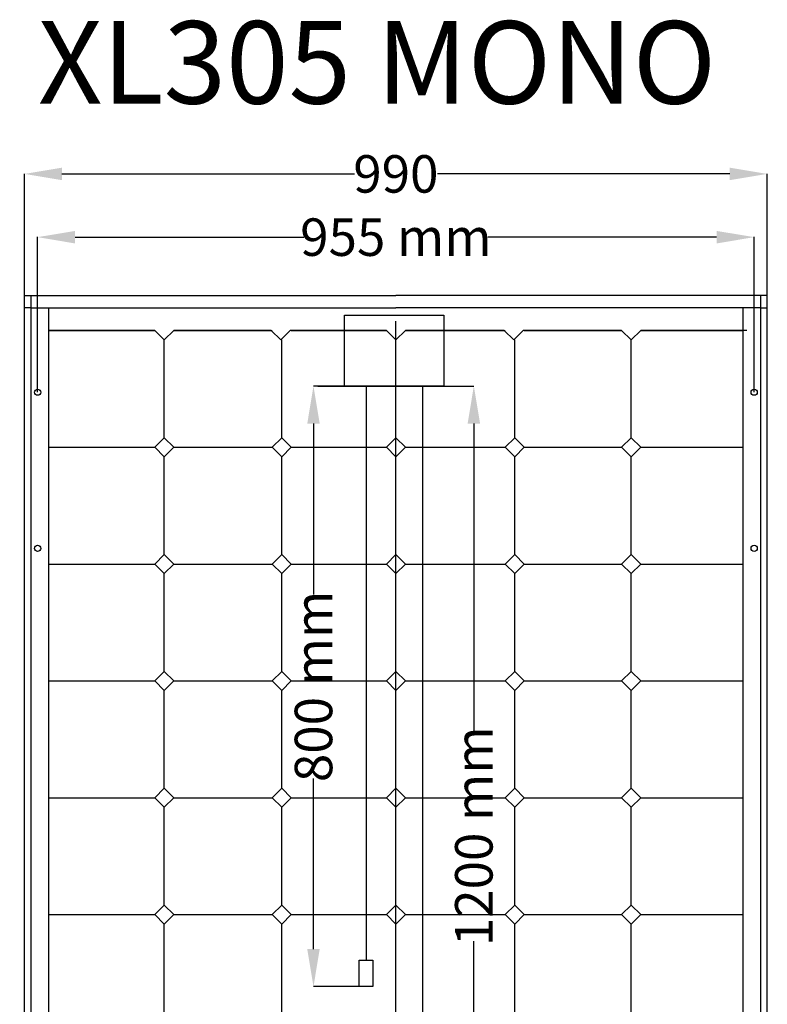
# Model space of a CAD drawing. Units: inches. Extents: x -518 to 2245, y 89 to 2621.
# Drawn here: x 803 to 1799, y 1308 to 2621 of the extents above; entities that cross this region are included whole.
import ezdxf

# ---------------------------------------------------------------- set-up
doc = ezdxf.new("R2010")
doc.units = ezdxf.units.IN
doc.header["$MEASUREMENT"] = 0
for name, color, linetype in [('CADdetails-1-FINE', 1, 'Continuous'), ('CADdetails-11-VERYFINE', 11, 'Continuous'), ('CADdetails-15-FINE', 15, 'Continuous'), ('CADdetails-9-EXTRAFINE', 9, 'Continuous')]:
    doc.layers.add(name, color=color, linetype=linetype)
doc.styles.get("Standard").update_dxf_attribs({"font": 'arial.ttf'})
doc.dimstyles.get("Standard").update_dxf_attribs({"dimtxt": 50, "dimasz": 50, "dimexe": 0.18, "dimexo": 0.0625, "dimgap": 0.09, "dimtad": 0, "dimdec": 0, "dimzin": 0, "dimdsep": 46, "dimtxsty": 'Standard', "dimcen": 0.09, "dimadec": 0, "dimazin": 0, "dimtfac": 1, "dimtdec": 0, "dimtofl": 0, "dimtmove": 0, "dimatfit": 3, "dimfxl": 1, "dimtolj": 1, "dimtzin": 0, "dimarcsym": 0})

# ---------------------------------------------------------------- blocks, each defined once
blk = doc.blocks.new('*D13')
at = {"color": 0, "lineweight": -2, "transparency": 16777216}
for p, q in [((826.7, 2124.4), (826.7, 2331.3)), ((876.7, 2331.1), (1181.7, 2331.1)), ((1731.7, 2331.1), (1426.8, 2331.1)), ((1781.7, 2124.4), (1781.7, 2331.3))]:
    blk.add_line(p, q, dxfattribs=at)
at = {"color": 0, "transparency": 16777216}
for points in [[(876.7, 2339.4), (876.7, 2322.7), (826.7, 2331.1)], [(1731.7, 2339.4), (1731.7, 2322.7), (1781.7, 2331.1)]]:
    blk.add_solid(points, dxfattribs=at)
at = {"layer": 'Defpoints', "color": 0, "transparency": 16777216}
for p in [(826.7, 2331.1), (826.7, 2124.4), (1781.7, 2124.4)]:
    blk.add_point(p, dxfattribs=at)
at = {"color": 0, "transparency": 16777216, "insert": (1304.2, 2331.1), "char_height": 50, "attachment_point": 5}
blk.add_mtext('\\A1;955 mm', dxfattribs=at)
blk = doc.blocks.new('*D15')
at = {"color": 0, "lineweight": -2, "transparency": 16777216}
for p, q in [((1264.4, 2132.5), (1194.2, 2132.5)), ((1194.4, 2082.5), (1194.4, 1854.8)), ((1194.4, 1382), (1194.4, 1609.6)), ((1264.4, 1332), (1194.2, 1332))]:
    blk.add_line(p, q, dxfattribs=at)
at = {"color": 0, "transparency": 16777216}
for points in [[(1186.1, 2082.5), (1202.7, 2082.5), (1194.4, 2132.5)], [(1186.1, 1382), (1202.7, 1382), (1194.4, 1332)]]:
    blk.add_solid(points, dxfattribs=at)
at = {"layer": 'Defpoints', "color": 0, "transparency": 16777216}
for p in [(1264.5, 2132.5), (1194.4, 1332), (1264.5, 1332)]:
    blk.add_point(p, dxfattribs=at)
at = {"color": 0, "transparency": 16777216, "insert": (1194.4, 1732.2), "char_height": 50, "attachment_point": 5, "rotation": 90}
blk.add_mtext('\\A1;800 mm', dxfattribs=at)
blk = doc.blocks.new('*D16')
at = {"color": 0, "lineweight": -2, "transparency": 16777216}
for p, q in [((1339.6, 2132.5), (1408.3, 2132.5)), ((1408.1, 2082.5), (1408.1, 1672)), ((1408.1, 982.4), (1408.1, 1392.8)), ((1339.6, 932.4), (1408.3, 932.4))]:
    blk.add_line(p, q, dxfattribs=at)
at = {"color": 0, "transparency": 16777216}
for points in [[(1399.8, 2082.5), (1416.5, 2082.5), (1408.1, 2132.5)], [(1399.8, 982.4), (1416.5, 982.4), (1408.1, 932.4)]]:
    blk.add_solid(points, dxfattribs=at)
at = {"layer": 'Defpoints', "color": 0, "transparency": 16777216}
for p in [(1339.5, 2132.5), (1339.5, 932.4), (1408.1, 932.4)]:
    blk.add_point(p, dxfattribs=at)
at = {"color": 0, "transparency": 16777216, "insert": (1408.1, 1532.4), "char_height": 50, "attachment_point": 5, "rotation": 90}
blk.add_mtext('\\A1;1200 mm', dxfattribs=at)
blk = doc.blocks.new('*D17')
at = {"color": 0, "lineweight": -2, "transparency": 16777216}
for p, q in [((809.2, 2253.3), (809.2, 2415.6)), ((859.2, 2415.4), (1249, 2415.4)), ((1749.2, 2415.4), (1359.5, 2415.4)), ((1799.2, 2253.3), (1799.2, 2415.6))]:
    blk.add_line(p, q, dxfattribs=at)
at = {"color": 0, "transparency": 16777216}
for points in [[(859.2, 2423.7), (859.2, 2407.1), (809.2, 2415.4)], [(1749.2, 2423.7), (1749.2, 2407.1), (1799.2, 2415.4)]]:
    blk.add_solid(points, dxfattribs=at)
at = {"layer": 'Defpoints', "color": 0, "transparency": 16777216}
for p in [(809.2, 2415.4), (809.2, 2253.2), (1799.2, 2253.2)]:
    blk.add_point(p, dxfattribs=at)
at = {"color": 0, "transparency": 16777216, "insert": (1304.2, 2415.4), "char_height": 50, "attachment_point": 5}
blk.add_mtext('\\A1;990', dxfattribs=at)

msp = doc.modelspace()

# ---------------------------------------------------------------- linework, layer by layer
for p, q in [((809.224, 268.217), (809.224, 2253.217)), ((1799.224, 268.217), (1799.224, 2253.217)), ((1304.224, 350.261), (1304.224, 2218.919))]:
    msp.add_line(p, q)
at = {"layer": 'CADdetails-1-FINE'}
for p, q in [((817.974, 2237.051), (817.974, 2253.217)), ((1790.474, 2237.051), (1790.474, 2253.217)), ((817.974, 2237.051), (809.224, 2237.051)), ((841.552, 284.041), (841.552, 2237.051)), ((1766.896, 284.041), (1766.896, 2237.051)), ((1790.474, 2237.051), (1799.224, 2237.051))]:
    msp.add_line(p, q, dxfattribs=at)
for points in [[(1304.224, 268.217), (809.224, 268.217), (809.224, 2253.217), (1304.224, 2253.217)], [(1304.224, 268.217), (1799.224, 268.217), (1799.224, 2253.217), (1304.224, 2253.217)], [(1304.224, 284.041), (817.974, 284.041), (817.974, 2237.051), (1304.224, 2237.051)], [(1304.224, 284.041), (1790.474, 284.041), (1790.474, 2237.051), (1304.224, 2237.051)]]:
    msp.add_lwpolyline(points, dxfattribs=at)
at = {"layer": 'CADdetails-11-VERYFINE'}
for p, q in [((1200.105, 2132.465), (1401.111, 2132.465)), ((1264.493, 2132.465), (1264.493, 1367.16)), ((1339.53, 2132.465), (1339.53, 967.551))]:
    msp.add_line(p, q, dxfattribs=at)
for points in [[(1235.91, 2227.06), (1368.177, 2227.06), (1368.177, 2132.465), (1235.91, 2132.465)], [(1255.283, 1367.16), (1273.703, 1367.16), (1273.703, 1331.968), (1255.283, 1331.968)]]:
    msp.add_lwpolyline(points, close=True, dxfattribs=at)
for centre in [(826.724, 2124.373), (826.724, 2124.373), (1781.724, 2124.373), (826.724, 1916.206), (826.724, 1916.206), (1781.724, 1916.206)]:
    msp.add_circle(centre, 4.123, dxfattribs=at)
at = {"layer": 'CADdetails-15-FINE'}
for p, q in [((982.887, 2206.809), (841.552, 2206.809)), ((1138.156, 2206.809), (1008.248, 2206.809)), ((1291.544, 2206.809), (1163.517, 2206.809)), ((1448.683, 2206.809), (1316.904, 2206.809)), ((1605.119, 2206.809), (1474.044, 2206.809)), ((1771.815, 2206.809), (1630.479, 2206.809))]:
    msp.add_line(p, q, dxfattribs=at)
for points in [[(1008.248, 2206.809), (995.568, 2194.129), (982.887, 2206.809)], [(1163.517, 2206.809), (1150.837, 2194.129), (1138.156, 2206.809)], [(1316.904, 2206.809), (1304.224, 2194.129), (1291.544, 2206.809)], [(1474.044, 2206.809), (1461.364, 2194.129), (1448.683, 2206.809)], [(1630.479, 2206.809), (1617.799, 2194.129), (1605.119, 2206.809)]]:
    msp.add_lwpolyline(points, dxfattribs=at)
at = {"layer": 'CADdetails-9-EXTRAFINE'}
for p, q in [((841.552, 2206.809), (982.887, 2206.809)), ((1008.248, 2206.809), (1139.323, 2206.809)), ((1164.683, 2206.809), (1291.544, 2206.809)), ((1316.904, 2206.809), (1449.85, 2206.809)), ((1475.21, 2206.809), (1605.119, 2206.809)), ((1630.479, 2206.809), (1766.896, 2206.809)), ((995.568, 2063.72), (995.568, 2194.129)), ((1152.003, 2063.72), (1152.003, 2194.129)), ((1304.224, 2063.72), (1304.224, 2194.129)), ((1462.53, 2063.72), (1462.53, 2194.129)), ((1617.799, 2063.72), (1617.799, 2194.129)), ((841.552, 2051.04), (982.887, 2051.04)), ((1008.248, 2051.04), (1139.323, 2051.04)), ((1164.683, 2051.04), (1291.544, 2051.04)), ((1316.904, 2051.04), (1449.85, 2051.04)), ((1475.21, 2051.04), (1605.119, 2051.04)), ((1630.479, 2051.04), (1766.896, 2051.04)), ((995.568, 1907.951), (995.568, 2038.36)), ((1152.003, 1907.951), (1152.003, 2038.36)), ((1304.224, 1907.951), (1304.224, 2038.36)), ((1462.53, 1907.951), (1462.53, 2038.36)), ((1617.799, 1907.951), (1617.799, 2038.36)), ((841.552, 1895.271), (982.887, 1895.271)), ((1008.248, 1895.271), (1139.323, 1895.271)), ((1164.683, 1895.271), (1291.544, 1895.271)), ((1316.904, 1895.271), (1449.85, 1895.271)), ((1475.21, 1895.271), (1605.119, 1895.271)), ((1630.479, 1895.271), (1766.896, 1895.271)), ((995.568, 1752.182), (995.568, 1882.591)), ((1152.003, 1752.182), (1152.003, 1882.591)), ((1304.224, 1752.182), (1304.224, 1882.591)), ((1462.53, 1752.182), (1462.53, 1882.591)), ((1617.799, 1752.182), (1617.799, 1882.591)), ((841.552, 1739.502), (982.887, 1739.502)), ((1008.248, 1739.502), (1139.323, 1739.502)), ((1164.683, 1739.502), (1291.544, 1739.502)), ((1316.904, 1739.502), (1449.85, 1739.502)), ((1475.21, 1739.502), (1605.119, 1739.502)), ((1630.479, 1739.502), (1766.896, 1739.502)), ((995.568, 1596.413), (995.568, 1726.822)), ((1152.003, 1596.413), (1152.003, 1726.822)), ((1304.224, 1596.413), (1304.224, 1726.822)), ((1462.53, 1596.413), (1462.53, 1726.822)), ((1617.799, 1596.413), (1617.799, 1726.822)), ((841.552, 1583.733), (982.887, 1583.733)), ((1008.248, 1583.733), (1139.323, 1583.733)), ((1164.683, 1583.733), (1291.544, 1583.733)), ((1316.904, 1583.733), (1449.85, 1583.733)), ((1475.21, 1583.733), (1605.119, 1583.733)), ((1630.479, 1583.733), (1766.896, 1583.733)), ((995.568, 1440.644), (995.568, 1571.053)), ((1152.003, 1440.644), (1152.003, 1571.053)), ((1304.224, 1440.644), (1304.224, 1571.053)), ((1462.53, 1440.644), (1462.53, 1571.053)), ((1617.799, 1440.644), (1617.799, 1571.053)), ((841.552, 1427.964), (982.887, 1427.964)), ((1008.248, 1427.964), (1139.323, 1427.964)), ((1164.683, 1427.964), (1291.544, 1427.964)), ((1316.904, 1427.964), (1449.85, 1427.964)), ((1475.21, 1427.964), (1605.119, 1427.964)), ((1630.479, 1427.964), (1766.896, 1427.964)), ((995.568, 1284.875), (995.568, 1415.284)), ((1152.003, 1284.875), (1152.003, 1415.284)), ((1304.224, 1284.875), (1304.224, 1415.284)), ((1462.53, 1284.875), (1462.53, 1415.284)), ((1617.799, 1284.875), (1617.799, 1415.284))]:
    msp.add_line(p, q, dxfattribs=at)
for points in [[(982.887, 2051.04), (995.568, 2063.72), (1008.248, 2051.04), (995.568, 2038.36)], [(1139.323, 2051.04), (1152.003, 2063.72), (1164.683, 2051.04), (1152.003, 2038.36)], [(1291.544, 2051.04), (1304.224, 2063.72), (1316.904, 2051.04), (1304.224, 2038.36)], [(1449.85, 2051.04), (1462.53, 2063.72), (1475.21, 2051.04), (1462.53, 2038.36)], [(1605.119, 2051.04), (1617.799, 2063.72), (1630.479, 2051.04), (1617.799, 2038.36)], [(982.887, 1895.271), (995.568, 1907.951), (1008.248, 1895.271), (995.568, 1882.591)], [(1139.323, 1895.271), (1152.003, 1907.951), (1164.683, 1895.271), (1152.003, 1882.591)], [(1291.544, 1895.271), (1304.224, 1907.951), (1316.904, 1895.271), (1304.224, 1882.591)], [(1449.85, 1895.271), (1462.53, 1907.951), (1475.21, 1895.271), (1462.53, 1882.591)], [(1605.119, 1895.271), (1617.799, 1907.951), (1630.479, 1895.271), (1617.799, 1882.591)], [(982.887, 1739.502), (995.568, 1752.182), (1008.248, 1739.502), (995.568, 1726.822)], [(1139.323, 1739.502), (1152.003, 1752.182), (1164.683, 1739.502), (1152.003, 1726.822)], [(1291.544, 1739.502), (1304.224, 1752.182), (1316.904, 1739.502), (1304.224, 1726.822)], [(1449.85, 1739.502), (1462.53, 1752.182), (1475.21, 1739.502), (1462.53, 1726.822)], [(1605.119, 1739.502), (1617.799, 1752.182), (1630.479, 1739.502), (1617.799, 1726.822)], [(982.887, 1583.733), (995.568, 1596.413), (1008.248, 1583.733), (995.568, 1571.053)], [(1139.323, 1583.733), (1152.003, 1596.413), (1164.683, 1583.733), (1152.003, 1571.053)], [(1291.544, 1583.733), (1304.224, 1596.413), (1316.904, 1583.733), (1304.224, 1571.053)], [(1449.85, 1583.733), (1462.53, 1596.413), (1475.21, 1583.733), (1462.53, 1571.053)], [(1605.119, 1583.733), (1617.799, 1596.413), (1630.479, 1583.733), (1617.799, 1571.053)], [(982.887, 1427.964), (995.568, 1440.644), (1008.248, 1427.964), (995.568, 1415.284)], [(1139.323, 1427.964), (1152.003, 1440.644), (1164.683, 1427.964), (1152.003, 1415.284)], [(1291.544, 1427.964), (1304.224, 1440.644), (1316.904, 1427.964), (1304.224, 1415.284)], [(1449.85, 1427.964), (1462.53, 1440.644), (1475.21, 1427.964), (1462.53, 1415.284)], [(1605.119, 1427.964), (1617.799, 1440.644), (1630.479, 1427.964), (1617.799, 1415.284)]]:
    msp.add_lwpolyline(points, close=True, dxfattribs=at)

# ---------------------------------------------------------------- texts
at = {"insert": (-127.178, 2619.031), "char_height": 110, "attachment_point": 1}
msp.add_mtext_dynamic_manual_height_columns('{\\fFranklin Gothic Medium|b0|i0|c0|p34;SUNMODULE XL305 MONO}', width=1926.59219, gutter_width=1, heights=[0], dxfattribs=at)

# ---------------------------------------------------------------- dimensions: what is measured, and where the dimension line sits
dim = msp.add_linear_dim(base=(809.224, 2415.413), p1=(1799.224, 2253.217), p2=(809.224, 2253.217), dimstyle='Standard')
dim.commit()
dim.dimension.update_dxf_attribs({"geometry": '*D17', "text_midpoint": (1304.224, 2415.413), "dimtype": 160})
dim = msp.add_linear_dim(base=(826.724, 2331.077), p1=(1781.724, 2124.373), p2=(826.724, 2124.373), text='<> mm', dimstyle='Standard')
dim.commit()
dim.dimension.update_dxf_attribs({"geometry": '*D13', "text_midpoint": (1304.224, 2331.077), "dimtype": 160})
for base, p1, p2, picture, middle in [((1194.398, 1331.968), (1264.493, 2132.465), (1264.493, 1331.968), '*D15', (1194.398, 1732.216)), ((1408.135, 932.359), (1339.53, 2132.465), (1339.53, 932.359), '*D16', (1408.135, 1532.412))]:
    dim = msp.add_linear_dim(base=base, p1=p1, p2=p2, angle=90, text='<> mm', dimstyle='Standard')
    dim.commit()
    dim.dimension.update_dxf_attribs({"geometry": picture, "text_midpoint": middle})

doc.saveas('drawing.dxf')
